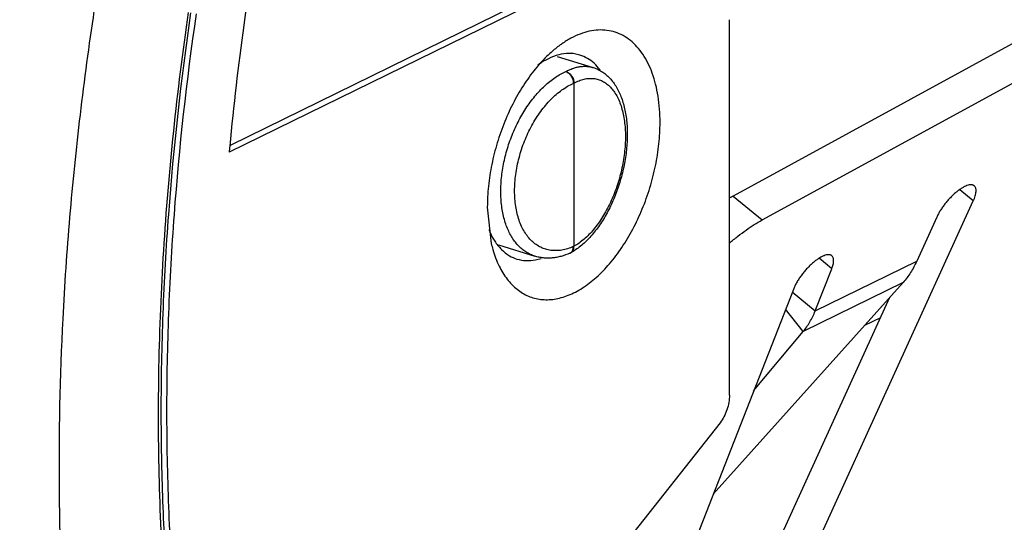
# Model space of a CAD drawing. Units: inches. Extents: x 0 to 22, y 0 to 17.
# Drawn here: x 4.4 to 4.8, y 12 to 12.2 of the extents above; entities that cross this region are included whole.
import ezdxf

# ---------------------------------------------------------------- set-up
doc = ezdxf.new("R2010")
doc.units = ezdxf.units.IN
doc.header["$LTSCALE"] = 1.21
doc.header["$MEASUREMENT"] = 0
doc.layers.get('0').update_dxf_attribs({"linetype": 'CONTINUOUS'})

msp = doc.modelspace()

# ---------------------------------------------------------------- linework, layer by layer
at = {"color": 7}
for p, q in [((4.6688346651, 12.2666831171), (4.460263712200001, 12.1643313595)), ((4.6704013188, 12.2643568621), (4.4598034025, 12.1610104153)), ((4.708319527, 12.0404447578), (4.708319527, 12.2267796964)), ((4.8644267119, 12.2234255032), (4.71022759, 12.1392373785)), ((4.6227671267, 12.2085312628), (4.640616083999999, 12.2030155178)), ((4.7245608603, 12.1273716535), (4.8787599821, 12.2115597781)), ((4.6309290859, 12.1952491838), (4.6309290859, 12.1141962444)), ((4.5880379981, 12.1336748379), (4.5899894487, 12.1156807923)), ((4.708319527, 11.8712830404), (4.8294314534, 12.1367894596)), ((4.8112688346, 12.1287408583), (4.801309467099999, 12.1069075336)), ((4.5936146864, 12.1149674483), (4.611681842699999, 12.1093842748)), ((4.6291263772, 12.1108782511), (4.6293086728, 12.1109680894)), ((4.6293086766, 12.1109680893), (4.6301799867, 12.1117209409)), ((4.629387281100001, 12.1110322492), (4.6300042624, 12.111611861)), ((4.6119129776, 12.1075538283), (4.6147341436, 12.1082861976)), ((4.7509075569, 12.0821738685), (4.75911987, 12.1031498634)), ((4.7945445919, 12.0963610011), (4.7002327124, 11.9912659971)), ((4.7400304177, 12.0929178034), (4.6732230137, 11.9222774806)), ((4.7878317787, 12.0888806801), (4.7061687316, 11.9098556752)), ((4.7832483599, 12.0788327257), (4.7753259033, 12.0749449486)), ((4.7203177302, 12.0425674056), (4.7449208461, 12.0720092036)), ((4.7036450393, 12.026720444), (4.6163229891, 11.9163076786))]:
    msp.add_line(p, q, dxfattribs=at)
at = {"color": 8}
for p, q in [((4.6309290859, 12.1952491838), (4.6307521651, 12.1951711292)), ((4.631083741399999, 12.195333849), (4.6309290859, 12.195249209)), ((4.71022759, 12.1392373785), (4.7245608603, 12.1273716535)), ((4.8294314534, 12.1367894596), (4.8226611678, 12.1423942062)), ((4.6307525576, 12.1141183631), (4.6309290859, 12.1141962444)), ((4.6309290859, 12.1141962443), (4.631083741399999, 12.1142808843)), ((4.7509075569, 12.0821738685), (4.801309467099999, 12.1069075336)), ((4.75911987, 12.1031498634), (4.7528447441, 12.1083446945)), ((4.7945445919, 12.0963610011), (4.7449208461, 12.0720092036)), ((4.7395161301, 12.0916042034), (4.7509075569, 12.0821738685)), ((4.7449208461, 12.0720092036), (4.7361520324, 12.0830115823))]:
    msp.add_line(p, q, dxfattribs=at)
at = {"color": 7}
for centre, radius, start, end in [((4.6288027286, 12.1923234659), 0.0177021514, 59.5999305004, 72.7788693593), ((5.7953135585, 12.038515632), 1.3411160832, 174.6342582096, 174.7594173996), ((4.743163317, 12.0789341356), 0.06871130339999999, 118.6419734889, 120.4123027135), ((4.6079889821, 12.1248681099), 0.0177021514, 239.599930496, 252.7788693621), ((4.6159258014, 12.1405251021), 0.0324528994, 293.8063447979, 294.001636622), ((4.628065741399999, 12.1130079563), 0.0023768396, 293.9484000794, 297.7854731698001), ((4.6280573856, 12.113023347), 0.002394351, 297.7906856352, 301.1393897301), ((4.628039355, 12.1130532462), 0.0024292661, 301.1387056933, 303.7017386806), ((4.6155927012, 12.1362644588), 0.0287755831, 298.4670445692, 298.691137728)]:
    msp.add_arc(centre, radius, start, end, dxfattribs=at)
for points, knots in [([(4.8480679826, 13.0114424127), (4.835365718899999, 12.9998347026), (4.8102669371, 12.9753907198), (4.774247969, 12.9359685956), (4.7393718572, 12.8933466391), (4.7058200444, 12.847742984), (4.673762199700001, 12.7993910328), (4.6433621298, 12.748538179), (4.6147765517, 12.6954445125), (4.588149466, 12.640383142), (4.563620372, 12.5836344922), (4.5413112421, 12.5254901889), (4.5213412861, 12.4662475939), (4.5038065287, 12.4062135629), (4.4888026902, 12.3456908528), (4.4764013332, 12.2849855646), (4.4666749144, 12.2244196545), (4.4619617239, 12.1840240467), (4.4600741711, 12.1639274627)], [0, 0, 0, 0, 0.0542584076, 0.1103941148, 0.168297119, 0.2278328108, 0.2888453052, 0.3511598809000001, 0.4145872313, 0.4789238311, 0.5439586054, 0.6094730961, 0.6752432091, 0.7410374356999999, 0.8066292734999999, 0.8718073731999999, 0.9363516365000001, 1, 1, 1, 1]), ([(4.3773010557, 12.0783118099), (4.378157316, 12.0951239801), (4.3804659323, 12.1289486485), (4.3874033178, 12.1971575886), (4.4004202767, 12.2831247084), (4.4226505687, 12.386051433), (4.4513231385, 12.488141975), (4.4861191587, 12.5882490126), (4.5266447726, 12.6852494121), (4.5650292237, 12.7630241874), (4.5982516866, 12.8227374642), (4.615649474700001, 12.8516832136), (4.6245344738, 12.8658989351)], [0, 0, 0, 0, 0.0605635268, 0.1219455305, 0.2466261246, 0.3731394372, 0.5005509176, 0.6278915003, 0.7541937475, 0.8785278801999999, 0.93968836, 1, 1, 1, 1]), ([(4.227998311499999, 12.4115336887), (4.2214890696, 12.382960102), (4.2100043831, 12.3258449938), (4.1974011569, 12.2401075842), (4.1895984239, 12.1553825611), (4.186658273, 12.0723367894), (4.1886062387, 11.991618367), (4.1954267007, 11.9138613233), (4.2052300778, 11.8513745673), (4.215536992, 11.8034469823), (4.227154140400001, 11.7580632966), (4.2444368344, 11.7042494706), (4.2659193761, 11.6534603809), (4.2853337946, 11.6157659876), (4.3056142856, 11.58098665), (4.3334220372, 11.5411602635), (4.3651265564, 11.505846032), (4.3922223829, 11.4812199669), (4.4131583052, 11.4646965349), (4.4348826436, 11.4499623249), (4.4573533016, 11.4370476334), (4.4805214918, 11.4259773309), (4.4964294056, 11.4198334323), (4.504464907, 11.4170841028)], [0, 0, 0, 0, 0.0787483932, 0.1564655441, 0.2327595591, 0.3072625531, 0.3796372443, 0.4495870565, 0.516864089, 0.5494438352000001, 0.5812901944, 0.6427219903, 0.7011357431, 0.7292342804999999, 0.7566104601000001, 0.8092800467, 0.859459005, 0.8837560643000001, 0.9076009322, 0.9310658279999999, 0.9542300695999999, 0.9771785709999999, 1, 1, 1, 1]), ([(4.4395089593, 12.230378615), (4.4337819325, 12.1911699545), (4.427563971600001, 12.1324666686), (4.4243617181, 12.0546562726), (4.4245471109, 11.9979323935), (4.4272945749, 11.942612215), (4.4325967777, 11.8889405933), (4.4404256294, 11.8371572139), (4.4507523297, 11.7874931691), (4.4635265475, 11.7401687604), (4.4786989826, 11.6953958212), (4.4961986763, 11.6533720516), (4.5159572543, 11.6142871018), (4.5378848101, 11.578313933), (4.561895954, 11.5456177963), (4.5878789773, 11.5163491592), (4.6067280138, 11.498957176), (4.6164220122, 11.4909289595)], [0, 0, 0, 0, 0.1503266133, 0.2236120625, 0.2953762403, 0.3654459091, 0.4336642728, 0.4998986019, 0.5640384293999999, 0.6260045673, 0.6857473031, 0.7432565179, 0.7985602614, 0.8517350876, 0.902904815, 0.9522489654, 1, 1, 1, 1]), ([(4.4260959725, 12.0324316441), (4.4260959725, 12.0485821598), (4.4267289148, 12.0811685642), (4.430455708399999, 12.147201843), (4.43597526, 12.1969293751), (4.4407974893, 12.2301270237)], [0, 0, 0, 0, 0.2442283415, 0.4927160593, 1, 1, 1, 1]), ([(4.4289058462, 12.0325575952), (4.4289058462, 12.0486666112), (4.4295369376, 12.0811692381), (4.4332527882, 12.1470326147), (4.4387561018, 12.1966322619), (4.4435642024, 12.2297446044)], [0, 0, 0, 0, 0.2442294337, 0.4927176207, 1, 1, 1, 1]), ([(4.6738201737, 12.1757706155), (4.6738201737, 12.1779872093), (4.6736650242, 12.1823351046), (4.6729476737, 12.1886733485), (4.6717541544, 12.1946362271), (4.6696087215, 12.2017563432), (4.6665547766, 12.2081446369), (4.662522894499999, 12.2133855874), (4.6592178189, 12.2165384963), (4.6555715962, 12.2189803763), (4.6516324525, 12.2206808526), (4.6474504518, 12.2216121387), (4.643084006700001, 12.2217603429), (4.6385898295, 12.2211369369), (4.6340218883, 12.2197486166), (4.6294313082, 12.2176213015), (4.6264800041, 12.2157873427), (4.625014059, 12.2147654909)], [0, 0, 0, 0, 0.081710037, 0.1601994713, 0.2349129545, 0.3055123864, 0.4341456464, 0.4928788728, 0.54848567, 0.6017737083, 0.6537992158, 0.7057367397, 0.7587821690000001, 0.8139947797, 0.872241258, 0.9341280181999999, 1, 1, 1, 1]), ([(4.625014059, 12.2147654909), (4.6245143466, 12.2144171614), (4.6224831449, 12.2129460697), (4.6205550641, 12.2113342256), (4.6191535809, 12.2100535289)], [0, 0, 0, 0, 0.2429113167, 1, 1, 1, 1]), ([(4.6191535809, 12.2100535289), (4.6168450255, 12.2079439358), (4.6123787477, 12.2032258294), (4.6064160381, 12.1951756121), (4.6010791852, 12.1860916337), (4.5965090783, 12.1762055507), (4.5928184531, 12.1657699217), (4.5901020724, 12.1550476322), (4.5884374551, 12.1443194002), (4.588037998, 12.1371765276), (4.5880379981, 12.1336748379)], [0, 0, 0, 0, 0.1109319456, 0.2296762682, 0.3546730238, 0.4839991062, 0.6154368796, 0.7467676168999999, 0.875786423, 1, 1, 1, 1]), ([(4.6183958554, 12.2074120206), (4.6179422995, 12.2071894477), (4.616085339200001, 12.2062201579), (4.6143221698, 12.2050751201), (4.6130417029, 12.2041342936)], [0, 0, 0, 0, 0.2412527049, 1, 1, 1, 1]), ([(4.6285765217, 12.2100187295), (4.6268856638, 12.2100029805), (4.6233570686, 12.2094943061), (4.620042307699999, 12.208219982), (4.6183958554, 12.2074120206)], [0, 0, 0, 0, 0.4797042694, 1, 1, 1, 1]), ([(4.6340436335, 12.2092320164), (4.6331685576, 12.2095022653), (4.6313581806, 12.2099080378), (4.6295073033, 12.2100273989), (4.6285765217, 12.2100187295)], [0, 0, 0, 0, 0.4959478972999999, 1, 1, 1, 1]), ([(4.6440037124, 12.2018739038), (4.6431301413, 12.2030433252), (4.6412358783, 12.2051782162), (4.6389481844, 12.2068959494), (4.6377606335, 12.2075918026)], [0, 0, 0, 0, 0.5146818769, 1, 1, 1, 1]), ([(4.6406325995, 12.2030190829), (4.6414612012, 12.2027620489), (4.6426795358, 12.2022820432), (4.6442217325, 12.2014721835), (4.645715500400001, 12.2005460154), (4.6474745237, 12.1991813067), (4.6493824957, 12.1972596504), (4.6510873969, 12.1950751215), (4.652588962799999, 12.1926534042), (4.6538897048, 12.1900143825), (4.6549916024, 12.1871753069), (4.6558974441, 12.1841524222), (4.6566082388, 12.1809615842), (4.6571246423, 12.1776197003), (4.6574473807, 12.1741447989), (4.657576649, 12.1705563655), (4.6575136549, 12.1668752755), (4.6572598924, 12.1631234877), (4.6566670214, 12.1580298618), (4.6554645054, 12.1516439536), (4.653338232699999, 12.1441271656), (4.6510197984, 12.1380676994), (4.6488601216, 12.1334346593), (4.6471152661, 12.1301236879), (4.6452456869, 12.1269763173), (4.6432611388, 12.1240119542), (4.6411716766, 12.1212488326), (4.63898724, 12.1187032958), (4.6367156792, 12.116390591), (4.634363786600001, 12.1143254518), (4.631940804, 12.1125232926), (4.6302545138, 12.1114895168), (4.6294037434, 12.1110255766)], [0, 0, 0, 0, 0.0241879, 0.0363381193, 0.0485370176, 0.0731518001, 0.09820641, 0.1238492534, 0.1502442822, 0.1775139274, 0.2057626523, 0.2350545305, 0.2654135871, 0.2968339952, 0.3292716341, 0.3626574979, 0.3968965108, 0.4318725331, 0.4674545134, 0.5398236009, 0.6127664298, 0.6849793805, 0.7204282791, 0.7552373387000001, 0.7892805695, 0.8224467651, 0.8546454363, 0.8858078276000001, 0.9159030670999999, 0.9449520094, 0.9729823858, 1, 1, 1, 1]), ([(4.6270070431, 12.2010610248), (4.6272608644, 12.2009737841), (4.6277678612, 12.2007333103), (4.6284691936, 12.2002257042), (4.629113891499999, 12.199576072), (4.6296780992, 12.1988098468), (4.6301422694, 12.1979556446), (4.6304885258, 12.1970443821), (4.6307030423, 12.1961109092), (4.6307553382, 12.195481263), (4.6307556552, 12.1951729306)], [0, 0, 0, 0, 0.109102592, 0.2262957977, 0.3503385849, 0.4796340261, 0.6118269507999999, 0.7443301055, 0.8746630473, 1, 1, 1, 1]), ([(4.6270070764, 12.201066708), (4.6275674505, 12.2009114334), (4.6282401854, 12.2005580531), (4.6289335667, 12.1999937853), (4.6293934204, 12.1995544085), (4.6299093197, 12.1989302637), (4.630414956, 12.1980939291), (4.6307919034, 12.1971949949), (4.6310249667, 12.1962680615), (4.631081006100001, 12.195640192), (4.631081006100001, 12.1953325534)], [0, 0, 0, 0, 0.2330239407, 0.2951825062, 0.3584707533, 0.4875631939, 0.6183800549, 0.7487577504, 0.8767179481, 1, 1, 1, 1]), ([(4.6270071094, 12.2010666967), (4.6275506892, 12.200898715), (4.6281980451, 12.2005294451), (4.6288615885, 12.199954409), (4.629304875, 12.1995050661), (4.6298016753, 12.1988697842), (4.6302880464, 12.1980235273), (4.6306506213, 12.1971174165), (4.630875034700001, 12.196186318), (4.6309290852, 12.1955569542), (4.6309290861, 12.195248689)], [0, 0, 0, 0, 0.2293975364, 0.2911832412, 0.3542956152, 0.4835617939, 0.6151212761, 0.7465809857, 0.8757077276999999, 1, 1, 1, 1]), ([(4.631083741399999, 12.195333849), (4.6318921128, 12.1957757158), (4.633510676, 12.1965444193), (4.6356174045, 12.1972112866), (4.6372736748, 12.1975295325), (4.6384843628, 12.1976619355), (4.639677633, 12.197690773), (4.6408505509, 12.1976158973), (4.6420001439, 12.1974373806), (4.6431234803, 12.1971556149), (4.6442176917, 12.1967713106), (4.6452799745, 12.1962854204), (4.6463076835, 12.1956992656), (4.6472982387, 12.1950143441), (4.6482493144, 12.1942324479), (4.6494793304, 12.1930462496), (4.650905614, 12.1913165329), (4.6523964209, 12.1889234254), (4.6536800327, 12.1862056325), (4.6547452897, 12.1831892063), (4.6555830262, 12.1799023767), (4.6561858799, 12.1763761276), (4.6565479998, 12.1726437911), (4.6566664724, 12.1687408733), (4.6565396957, 12.1647046498), (4.656169414, 12.1605737113), (4.6555587019, 12.1563877321), (4.6547138991, 12.1521868099), (4.6536428284, 12.1480113362), (4.652355994100001, 12.1439013361), (4.6508657798, 12.1398962006), (4.649186541600001, 12.1360342496), (4.6473344195, 12.1323523491), (4.6453271574, 12.128885561), (4.6431839118, 12.1256668021), (4.6409249938, 12.1227265456), (4.638571739800001, 12.1200925147), (4.6361457874, 12.1177896199), (4.6336703609, 12.1158393621), (4.6319463206, 12.1147535123), (4.631083741399999, 12.1142808843)], [0, 0, 0, 0, 0.0254720764, 0.0493947353, 0.06086564, 0.0720607643, 0.08302965940000001, 0.0938275675, 0.1045140566, 0.1151516187, 0.1258041159, 0.1365350351, 0.1474057725, 0.1584741601, 0.1697931094, 0.1814099489, 0.2056795454, 0.2315513528, 0.2591768629, 0.2886196286, 0.3198682018, 0.3528486719, 0.3874371703, 0.4234665059, 0.4607380386, 0.4990246734000001, 0.5380808545, 0.5776450424, 0.6174472295000001, 0.6572130437, 0.6966689790999999, 0.7355476349, 0.7735925256, 0.8105634545999999, 0.8462421048000001, 0.8804381770999999, 0.9129964670999999, 0.943805088, 0.9728048134999999, 1, 1, 1, 1]), ([(4.6307525576, 12.1141183631), (4.629822856100001, 12.1137087376), (4.6279606757, 12.1130072712), (4.6251189186, 12.1123306463), (4.622326047300001, 12.1120626856), (4.619610038899999, 12.1122089669), (4.6169992539, 12.112769952), (4.614522009, 12.1137406956), (4.6122050681, 12.1151105232), (4.6100723033, 12.1168636813), (4.6081442415, 12.1189806781), (4.6064383018, 12.1214392191), (4.604969409100001, 12.1242147125), (4.6037503153, 12.1272802616), (4.6027917348, 12.1306066042), (4.6021019672, 12.1341621244), (4.6016875761, 12.1379130852), (4.6015517638, 12.1418237515), (4.6016962548, 12.1458567913), (4.602118981999999, 12.1499736841), (4.602816382799999, 12.1541349268), (4.6037811887, 12.1583007267), (4.6050044538, 12.1624310593), (4.6064741852, 12.1664863832), (4.6081762562, 12.1704278633), (4.6100942963, 12.1742178107), (4.612209905, 12.1778200551), (4.614502851, 12.1812002802), (4.6169512852, 12.18432635), (4.6195320097, 12.1871685855), (4.6222206286, 12.1897000612), (4.6249922228, 12.1918966104), (4.6278201444, 12.1937375886), (4.6297749126, 12.1947394443), (4.6307521651, 12.1951711292)], [0, 0, 0, 0, 0.0269969052, 0.0527318743, 0.07740761269999999, 0.1012952398, 0.1247250406, 0.1480647676, 0.1716901652, 0.1959535096, 0.2211575114, 0.2475390012, 0.275262891, 0.3044237687, 0.3350515074, 0.3671189459, 0.4005511914, 0.4352309889, 0.4710091462, 0.5077074779, 0.5451281334, 0.5830561065, 0.6212664872, 0.6595284075, 0.6976101159999999, 0.7352840061, 0.7723311768000001, 0.8085464787000001, 0.8437436527, 0.8777608074, 0.9104665009, 0.9417664391, 0.9716104062, 1, 1, 1, 1]), ([(4.5939011944, 12.104477525), (4.5950227742, 12.1021850386), (4.5975613696, 12.0979673175), (4.6017484701, 12.093586585), (4.6054763911, 12.0909920204), (4.6084003343, 12.0895049943), (4.611477173, 12.0884559393), (4.6146853852, 12.0878559512), (4.6180001922, 12.0877084977), (4.6213975233, 12.0880098332), (4.6248542979, 12.0887575957), (4.6283463709, 12.0899480203), (4.631852047, 12.091568253), (4.6366246027, 12.0943500078), (4.6424763111, 12.0988942673), (4.6490223872, 12.1056709164), (4.655086907, 12.1137281874), (4.6605198163, 12.1228523402), (4.6651767998, 12.1328092644), (4.668940786999999, 12.1433379624), (4.6717126065, 12.1541681751), (4.6734121294, 12.1650104379), (4.6738201737, 12.1722311226), (4.6738201737, 12.1757706155)], [0, 0, 0, 0, 0.0533664096, 0.1021838272, 0.1253790525, 0.148071373, 0.1705510461, 0.193122813, 0.2160880591, 0.2397174378, 0.264245157, 0.2898646109, 0.3167097303, 0.344866749, 0.4052288371, 0.4709123294, 0.5413549378, 0.6156277318, 0.6925733674, 0.7708476177, 0.8490991761, 0.9259876845, 1, 1, 1, 1]), ([(4.8299152979, 12.1443194405), (4.8298176079, 12.1444002403), (4.8296031985, 12.1445456975), (4.8292394676, 12.1447047328), (4.8288340683, 12.1448055155), (4.8283895024, 12.1448477589), (4.8279079607, 12.1448324823), (4.8271909328, 12.1447319789), (4.8262129282, 12.1444501113), (4.8249763414, 12.143908579), (4.8236533596, 12.1431602335), (4.8222684144, 12.1422182328), (4.820846470899999, 12.1410999084), (4.8194146372, 12.1398254264), (4.8179993026, 12.138418918), (4.816627822, 12.136906335), (4.8153253183, 12.1353168304), (4.8141168933, 12.1336794586), (4.8130244409, 12.1320250748), (4.8120699999, 12.130385387), (4.8115163121, 12.1292833883), (4.8112688346, 12.1287408583)], [0, 0, 0, 0, 0.0146567448, 0.0297487608, 0.04566959650000001, 0.0627464499, 0.0812168141, 0.1012439488, 0.1463219803, 0.1983310933, 0.2570176657, 0.3217941188, 0.3917980469, 0.4660169465, 0.5432872732, 0.6223760077, 0.7019698859000001, 0.7807706206, 0.8575461989000001, 0.9310595121999999, 1, 1, 1, 1]), ([(4.8294314534, 12.1367894596), (4.8296263675, 12.1372167581), (4.8299764899, 12.1380491625), (4.8303931846, 12.1392748589), (4.8306748112, 12.1404135526), (4.8308168595, 12.1414496432), (4.8308178249, 12.1423713154), (4.8306747719, 12.1431688461), (4.830426151499999, 12.1437349861), (4.8301548395, 12.1440985389), (4.8299981709, 12.1442508959), (4.8299152979, 12.1443194405)], [0, 0, 0, 0, 0.1763407706, 0.3387808229, 0.4856194224, 0.6161042641, 0.730539512, 0.8302834448, 0.9183621259999999, 0.9596195443000001, 1, 1, 1, 1]), ([(4.708324274, 12.1158981174), (4.7096897056, 12.1170642022), (4.7124046809, 12.1192886495), (4.7165152362, 12.1223557559), (4.72053901, 12.1250534307), (4.723234562, 12.1266475342), (4.7245608603, 12.1273716535)], [0, 0, 0, 0, 0.2705068272, 0.5285725218999999, 0.7723526415, 1, 1, 1, 1]), ([(4.5887938374, 12.1226421908), (4.5890008456, 12.1221159934), (4.589842146600001, 12.1201086655), (4.590868289599999, 12.118176062), (4.5917425249, 12.1168227714)], [0, 0, 0, 0, 0.2597911601, 1, 1, 1, 1]), ([(4.5899893395, 12.1156806882), (4.5902268873, 12.1146700897), (4.5912270535, 12.1108388369), (4.5926171456, 12.1071020947), (4.5939011944, 12.104477525)], [0, 0, 0, 0, 0.2621582166, 1, 1, 1, 1]), ([(4.5917425249, 12.1168227714), (4.5927116894, 12.115322533), (4.5948626425, 12.1125960732), (4.5976006737, 12.1104379275), (4.5990310773, 12.1095997732)], [0, 0, 0, 0, 0.5186093074, 1, 1, 1, 1]), ([(4.6294051009, 12.1110263421), (4.6295341391, 12.1110968798), (4.6297827892, 12.1112594773), (4.6301161941, 12.1115600033), (4.6304061507, 12.1119138979), (4.6306484205, 12.1123160423), (4.6308403606, 12.1127607378), (4.630978620400001, 12.1132420214), (4.6310622392, 12.1137522121), (4.6310807891, 12.1141019376), (4.6310809801, 12.1142791781)], [0, 0, 0, 0, 0.1149258191, 0.2310680454, 0.34948862, 0.4711461767, 0.5967872605, 0.726921975, 0.8614876105, 1, 1, 1, 1]), ([(4.6300042624, 12.111611861), (4.6301283097, 12.1117719965), (4.630349406000001, 12.112130124), (4.6305841417, 12.1127357255), (4.6307252764, 12.113408431), (4.6307556806, 12.1138787127), (4.6307556806, 12.1141195394)], [0, 0, 0, 0, 0.2282884469, 0.4707739471, 0.7285861891, 1, 1, 1, 1]), ([(4.6301799867, 12.1117209409), (4.6303032526, 12.1118819952), (4.6305230443, 12.1122388402), (4.6307575462, 12.1128386974), (4.6308986053, 12.1135001796), (4.6309290868, 12.1139613022), (4.6309290858, 12.1141967646)], [0, 0, 0, 0, 0.2313684714, 0.4747526608, 0.7313848042000001, 1, 1, 1, 1]), ([(4.6290284014, 12.1108405445), (4.6276167736, 12.1102153385), (4.625444810799999, 12.1094338454), (4.6224788606, 12.1087678364), (4.6202706961, 12.1084700658), (4.6180715148, 12.1083749085), (4.6158935069, 12.1084882839), (4.6137511832, 12.1088115283), (4.6123547579, 12.1091671569), (4.6116691868, 12.1093794117)], [0, 0, 0, 0, 0.2602550741, 0.387033198, 0.5119555197, 0.6353378487, 0.7575736373, 0.8790200054999999, 1, 1, 1, 1]), ([(4.7591403713, 12.1095882045), (4.7590383907, 12.1096726961), (4.7588132707, 12.1098239782), (4.758429771, 12.1099857495), (4.7580013493, 12.1100840658), (4.7575307158, 12.1101190476), (4.7570201693, 12.1100908375), (4.7562583897, 12.109964902), (4.7552198076, 12.1096387376), (4.7539093578, 12.1090281752), (4.7525101163, 12.1081958903), (4.7510509312, 12.1071568937), (4.7495601329, 12.1059327497), (4.7480691283, 12.1045471588), (4.7466076031, 12.1030290894), (4.7452065641, 12.1014088186), (4.7438938383, 12.099720548), (4.74269707, 12.0979980051), (4.7416397629, 12.0962765996), (4.740745119200001, 12.0945920239), (4.7402455034, 12.0934671782), (4.7400304177, 12.0929178034)], [0, 0, 0, 0, 0.0146421647, 0.0297601721, 0.0457740787, 0.0630244174, 0.0817693483, 0.1021740609, 0.1482572792, 0.2015620333, 0.2617125745, 0.3280036139, 0.3994304386999999, 0.4748367803, 0.5529170664999999, 0.6322993878000001, 0.7115514495999999, 0.7892519104000001, 0.8640853728, 0.9347710133, 1, 1, 1, 1]), ([(4.75911987, 12.1031498634), (4.7592635521, 12.1035168579), (4.7595181758, 12.1042300051), (4.7598085407, 12.105276415), (4.7599886601, 12.1062453121), (4.7600550079, 12.1071261019), (4.7600074549, 12.1079103086), (4.7598435841, 12.1085915856), (4.7595612423, 12.1091618303), (4.7592895821, 12.1094645825), (4.7591403713, 12.1095882045)], [0, 0, 0, 0, 0.1737798062, 0.3335999608, 0.478357808, 0.6076382871, 0.7221313701000001, 0.8234423531, 0.9145610962999999, 1, 1, 1, 1]), ([(4.6027480772, 12.1079595594), (4.6041892896, 12.107514471), (4.6072658605, 12.1069906655), (4.6103684464, 12.1072548329), (4.6119129776, 12.1075538283)], [0, 0, 0, 0, 0.4894810852000001, 1, 1, 1, 1]), ([(4.801309467099999, 12.1069075336), (4.8004345308, 12.1049642483), (4.7984463163, 12.1012584723), (4.7959140853, 12.0978966382), (4.7945445919, 12.0963610011)], [0, 0, 0, 0, 0.5087821460999999, 1, 1, 1, 1]), ([(4.7449208461, 12.0720092036), (4.7461635468, 12.0734854445), (4.7484393577, 12.0767338027), (4.750162537, 12.0803013663), (4.7509075569, 12.0821738685)], [0, 0, 0, 0, 0.4891493216, 1, 1, 1, 1]), ([(4.4018909022, 11.7535134412), (4.3962347472, 11.7785474134), (4.3867607826, 11.8301810232), (4.3780593031, 11.9099892594), (4.3746241946, 11.9931989922), (4.3758428176, 12.0496801572), (4.3773010557, 12.0783118099)], [0, 0, 0, 0, 0.2357002652, 0.4815474664, 0.7367139277, 1, 1, 1, 1]), ([(4.4213786606, 11.4587193244), (4.4119726543, 11.4648966155), (4.393531737, 11.4783104583), (4.3674871305, 11.5011339768), (4.3428637583, 11.5267833777), (4.3197478131, 11.5551733483), (4.2982035158, 11.5862042194), (4.2783029739, 11.6197773701), (4.2601074189, 11.6557826299), (4.2436692205, 11.6941021341), (4.2290469995, 11.7346146075), (4.2162802575, 11.7771854008), (4.205410089, 11.8216782736), (4.1933379739, 11.8841961812), (4.185456304, 11.9491463528), (4.1815121169, 12.0159419629), (4.1808588815, 12.0501669727), (4.1808588815, 12.0674506592)], [0, 0, 0, 0, 0.0496423925, 0.1004252494, 0.1525803887, 0.2063069947, 0.2617639529, 0.3190775219, 0.3783388526, 0.439604962, 0.5029066346, 0.5682395208, 0.6355752052, 0.7048690314, 0.8490413698999999, 0.9237539134999999, 1, 1, 1, 1]), ([(5.2461638294, 12.0361463403), (5.2299795244, 11.9998516205), (5.203769891499999, 11.9466817874), (5.1648652774, 11.8787115492), (5.134322693000001, 11.8302440088), (5.1023508646, 11.7841473123), (5.0690870063, 11.7406231337), (5.0346788464, 11.6998615879), (4.9992744741, 11.6620428465), (4.9630303656, 11.6273310119), (4.9261016323, 11.5958806203), (4.8886507043, 11.5678275379), (4.8508366767, 11.5432987607), (4.8128252884, 11.5224003811), (4.7747760887, 11.5052308863), (4.7368603586, 11.4918669529), (4.7113470024, 11.485432718), (4.6987009082, 11.4829075958)], [0, 0, 0, 0, 0.1480571119, 0.2205406104, 0.2917227816, 0.3614238818, 0.4294780746, 0.4957388201, 0.5600787196, 0.6223958332, 0.6826135028, 0.7406878659999999, 0.7966077594, 0.8504032206000001, 0.9021453198, 0.9519546379, 1, 1, 1, 1]), ([(4.7083195267, 12.040444755), (4.7083195267, 12.0392317258), (4.7080849906, 12.0367511019), (4.7071558979, 12.0331234389), (4.7056928932, 12.0297117222), (4.7043772271, 12.0276462453), (4.7036450393, 12.026720444)], [0, 0, 0, 0, 0.2469979322, 0.5045021236, 0.7596578829, 1, 1, 1, 1]), ([(4.623345973399999, 11.4906759383), (4.615552645899999, 11.4968243582), (4.6003015715, 11.5099636168), (4.5788327904, 11.5317549509), (4.5585777465, 11.5557923234), (4.5328714817, 11.5912678321), (4.5102775587, 11.630530355), (4.4907401585, 11.6728299983), (4.4773070047, 11.7068981564), (4.4653687638, 11.7426980141), (4.4549526149, 11.7801279209), (4.4460925744, 11.819082358), (4.4362650161, 11.8735719773), (4.4298425668, 11.929986511), (4.4266284499, 11.9878785984), (4.4260959725, 12.0174883878), (4.4260959725, 12.0324316441)], [0, 0, 0, 0, 0.0500365445, 0.1013292057, 0.1540412563, 0.2083225236, 0.3220018027, 0.3816110226, 0.4431026897, 0.5064873919, 0.571750622, 0.6388629188, 0.7077811903, 0.8507686853, 0.9246768563, 1, 1, 1, 1]), ([(4.6502592679, 11.4743566896), (4.6416108507, 11.4799877752), (4.624648822, 11.4922301902), (4.6006832001, 11.5130867012), (4.5780200649, 11.5365515752), (4.5567456754, 11.5625412946), (4.5369193044, 11.5909632881), (4.5186055708, 11.6217286707), (4.5018575725, 11.6547356107), (4.4867263031, 11.6898763683), (4.4732666386, 11.7270384609), (4.4615142394, 11.7660971834), (4.4515079586, 11.8069274066), (4.4403938861, 11.8643112393), (4.4331383052, 11.923937297), (4.429507256, 11.9852632125), (4.4289058462, 12.0166878123), (4.4289058462, 12.0325575952)], [0, 0, 0, 0, 0.0496081011, 0.1003822171, 0.1525283729, 0.2062328319, 0.2616627685, 0.3189539914, 0.3781996281, 0.4394562526, 0.5027538521, 0.5680880946, 0.6354318843, 0.7047413265000001, 0.848967052, 0.9237148273000001, 1, 1, 1, 1])]:
    msp.add_open_spline(points, degree=3, knots=knots, dxfattribs=at)
at = {"color": 8}
for points, knots in [([(4.6270070762, 12.2010667081), (4.6275854175, 12.2013802257), (4.6287434023, 12.2019529786), (4.6305110616, 12.2026534447), (4.6322668908, 12.2031753899), (4.6340036729, 12.203516187), (4.6357146071, 12.2036744943), (4.6373933083, 12.2036487876), (4.639032701000001, 12.203438648), (4.6400960997, 12.2031761194), (4.6406161498, 12.2030154568)], [0, 0, 0, 0, 0.1397668306, 0.2741373874, 0.4034991373, 0.5283915802, 0.6495639971, 0.7678929475, 0.8843582928, 1, 1, 1, 1]), ([(4.6116730889, 12.1093870224), (4.610890805099999, 12.1096291462), (4.609350424, 12.110224232), (4.6075377063, 12.1112256549), (4.6061613045, 12.1121734565), (4.604816066600001, 12.1132336753), (4.6032257364, 12.1147513798), (4.601497777200001, 12.1168395226), (4.599946337900001, 12.1191937769), (4.598581208, 12.1217973895), (4.5974114908, 12.1246327545), (4.596444005, 12.1276803909), (4.5956857646, 12.1309198385), (4.595140787, 12.1343291404), (4.5946982275, 12.1391393579), (4.5947162654, 12.1454318742), (4.595604953, 12.1531527897), (4.5973365877, 12.160947608), (4.5998641312, 12.1686059495), (4.6025922763, 12.1747380997), (4.6051162084, 12.1793976444), (4.607148272, 12.1827144778), (4.6093153899, 12.1858488285), (4.6116027675, 12.1887797664), (4.6139951475, 12.1914871545), (4.6164759619, 12.193953007), (4.6190293317, 12.1961602967), (4.6216379289, 12.1980950913), (4.6242835662, 12.1997432019), (4.626099315, 12.2006626536), (4.6270070763, 12.201066708)], [0, 0, 0, 0, 0.0223859424, 0.0449795145, 0.056439042, 0.0680423505, 0.09177368970000001, 0.1163717128, 0.1419825852, 0.1687088706, 0.1966141585, 0.2257217663, 0.2560240397, 0.2874803396, 0.3200274178, 0.3879938261999999, 0.4590534469, 0.532095682, 0.6058896748, 0.6791622131, 0.7152241554000001, 0.7506966709999999, 0.7854428742, 0.8193383026000001, 0.8522710371, 0.8841444806000001, 0.9148859422, 0.9444582495, 0.97283756, 1, 1, 1, 1])]:
    msp.add_open_spline(points, degree=3, knots=knots, dxfattribs=at)

doc.saveas('drawing.dxf')
